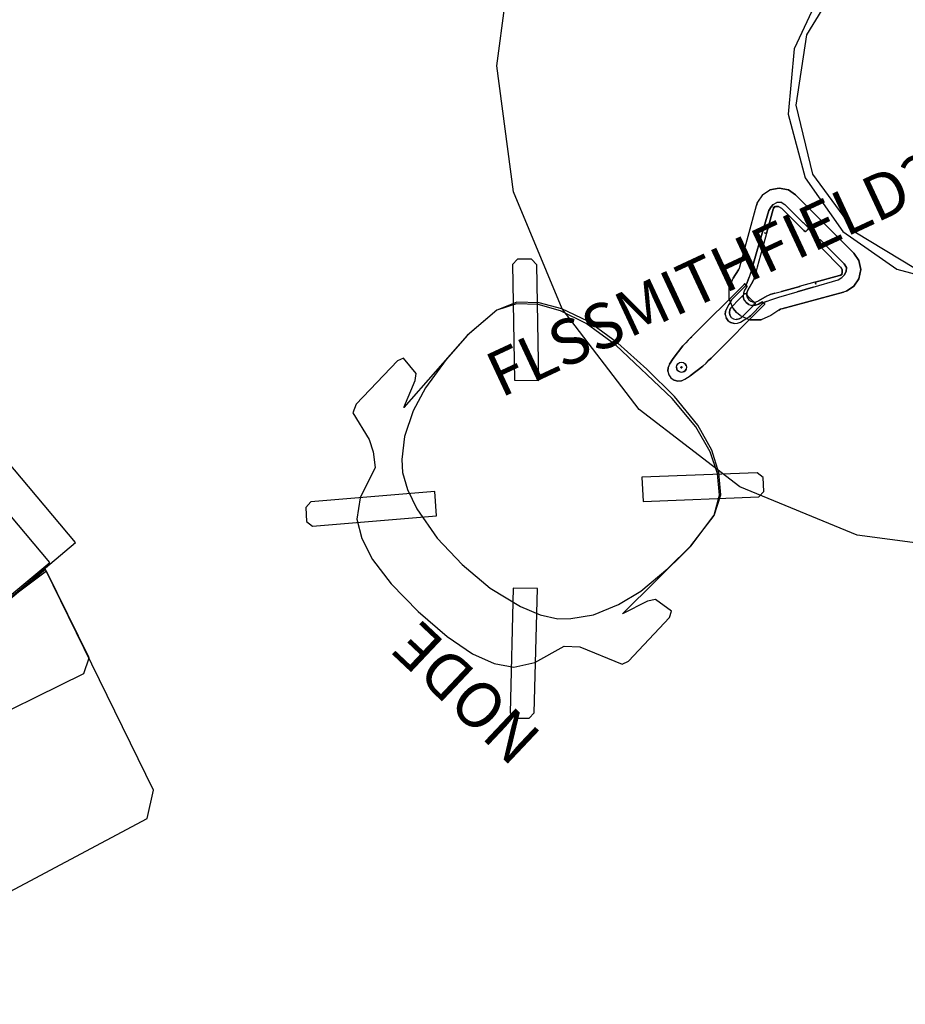
# Model space of a CAD drawing. Units: inches. Extents: x -158 to 782, y -63 to 188.
# Drawn here: x 346 to 400, y -18 to 43 of the extents above; entities that cross this region are included whole.
import ezdxf

# ---------------------------------------------------------------- set-up
doc = ezdxf.new("R2010")
doc.units = ezdxf.units.IN
doc.header["$MEASUREMENT"] = 0
for name, color, linetype in [('A-FURN', 7, 'Continuous'), ('A-FURN-P-TABL', 2, 'Continuous'), ('A-FURN-P-WKSF-SUP', 1, 'Continuous'), ('A-FURN-P-WKSF-T', 1, 'Continuous'), ('CATALOGUE-TXT', 8, 'Continuous'), ('CET color Black or White', 7, 'Continuous'), ('CET Default', 7, 'Continuous'), ('glass', 7, 'Continuous')]:
    doc.layers.add(name, color=color, linetype=linetype)
for name, color, linetype, true_color in [('AFUSE-3D-036', 7, 'Continuous', 0x13403d), ('AFUSE-3D-095', 7, 'Continuous', 0xe8c799), ('AFUSE-3D-096', 7, 'Continuous', 0x1c3a36), ('finish1', 7, 'Continuous', 0x060606)]:
    doc.layers.add(name, color=color, linetype=linetype, true_color=true_color)
doc.styles.add('Arial', font='arial.ttf')

# ---------------------------------------------------------------- blocks, each defined once
blk = doc.blocks.new('*C27')
at = {"layer": 'finish1', "linetype": 'Continuous'}
blk.add_lwpolyline([(-2.028, 11.5), (-5.839, 10.113), (-8.945, 7.506), (-10.973, 3.994), (-11.677, 0), (-10.973, -3.994), (-8.945, -7.506), (-5.839, -10.113), (-2.028, -11.5), (2.028, -11.5), (5.839, -10.113), (8.945, -7.506), (10.973, -3.994), (11.677, 0), (10.973, 3.994), (8.945, 7.506), (5.839, 10.113), (2.028, 11.5), (-2.028, 11.5)], close=True, dxfattribs=at)
blk.add_lwpolyline([(-2.028, 11.5), (-5.839, 10.113), (-8.945, 7.506), (-10.973, 3.994), (-11.677, 0), (-10.973, -3.994), (-8.945, -7.506), (-5.839, -10.113), (-2.028, -11.5), (2.028, -11.5), (5.839, -10.113), (8.945, -7.506), (10.973, -3.994), (11.677, 0), (10.973, 3.994), (8.945, 7.506), (5.839, 10.113), (2.028, 11.5), (-2.028, 11.5)], close=True, dxfattribs=at)
at = {"layer": 'glass', "linetype": 'Continuous'}
blk.add_lwpolyline([(0.082, 11.26), (-4.226, 10.403), (-7.879, 7.963), (-10.319, 4.31), (-11.176, 0.002), (-10.319, -4.307), (-7.879, -7.959), (-4.226, -10.399), (0.082, -11.256), (4.39, -10.399), (8.043, -7.959), (10.483, -4.307), (11.34, 0.002), (10.483, 4.31), (8.043, 7.963), (4.39, 10.403), (0.082, 11.26)], dxfattribs=at)
blk.add_lwpolyline([(0.082, 11.26), (-4.226, 10.403), (-7.879, 7.963), (-10.319, 4.31), (-11.176, 0.002), (-10.319, -4.307), (-7.879, -7.959), (-4.226, -10.399), (0.082, -11.256), (4.39, -10.399), (8.043, -7.959), (10.483, -4.307), (11.34, 0.002), (10.483, 4.31), (8.043, 7.963), (4.39, 10.403), (0.082, 11.26)], close=True, dxfattribs=at)
at = {"layer": 'CATALOGUE-TXT', "linetype": 'Continuous', "style": 'Arial'}
blk.add_attdef('ITEXT', (-34.469, -4.39), '', height=2.8, dxfattribs=at).dxf.unprotected_set("ltscale", 0)
blk = doc.blocks.new('*C4')
at = {"layer": 'A-FURN-P-TABL', "linetype": 'Continuous'}
for points in [[(-30, 0), (-28.978, 7.765)], [(0, -30), (-7.765, -28.978), (-15, -25.981), (-21.213, -21.213), (-25.981, -15), (-28.978, -7.765), (-30, 0)]]:
    blk.add_lwpolyline(points, dxfattribs=at)
at = {"layer": 'A-FURN-P-WKSF-SUP', "linetype": 'Continuous'}
for points in [[(-13.603, -7.962), (-13.156, -7.658)], [(-13.603, -7.962), (-13.907, -8.409)], [(-12.944, -8.556), (-12.718, -8.424)], [(-12.458, -8.421), (-12.231, -8.55)], [(-11.564, -7.962), (-9.765, -9.761)], [(-14.997, -12.415), (-13.977, -8.608)], [(-12.976, -8.784), (-12.802, -8.684)], [(-12.848, -8.657), (-12.948, -8.838)], [(-12.611, -8.68), (-12.436, -8.782)], [(-12.436, -8.782), (-11.319, -9.9)], [(-12.231, -8.55), (-11.1, -9.681)], [(-11.1, -9.681), (-11.093, -9.673)], [(-11.093, -9.673), (-10.739, -10.027)], [(-13.489, -10.306), (-13.355, -10.343)], [(-10.951, -10.239), (-10.983, -10.229)], [(-10.854, -10.142), (-10.746, -10.034)], [(-10.843, -10.131), (-10.746, -10.034)], [(-10.843, -10.131), (-10.835, -10.123)], [(-13.355, -10.343), (-13.621, -11.307)], [(-10.156, -10.839), (-10.048, -10.731)], [(-10.048, -10.731), (-10.145, -10.828)], [(-10.137, -10.82), (-10.04, -10.723)], [(-13.626, -11.306), (-13.935, -12.43)], [(-13.621, -11.307), (-13.626, -11.306)], [(-9.913, -11.304), (-8.792, -12.418)], [(-15.079, -12.595), (-15.034, -12.517)], [(-15.034, -12.517), (-14.997, -12.415)], [(-14.295, -12.604), (-14.427, -13.033)], [(-13.935, -12.43), (-14.049, -12.843)], [(-8.792, -12.418), (-8.689, -12.592)], [(-15.674, -13.693), (-15.42, -13.095)], [(-14.545, -13.369), (-14.622, -13.518)], [(-14.125, -13.122), (-14.158, -13.216)], [(-11.314, -13.608), (-10.351, -13.341)], [(-10.473, -13.655), (-8.934, -13.201)], [(-10.349, -13.346), (-10.312, -13.479)], [(-8.934, -13.201), (-8.7, -13.061)], [(-8.693, -12.784), (-8.793, -12.957)], [(-15.674, -14.377), (-15.674, -13.693)], [(-14.684, -13.6), (-15.44, -14.355)], [(-14.714, -13.853), (-14.789, -14.041)], [(-14.747, -13.488), (-14.733, -13.475)], [(-14.733, -13.475), (-14.732, -13.474)], [(-14.732, -13.474), (-14.716, -13.457)], [(-14.57, -13.61), (-14.714, -13.853)], [(-14.707, -13.456), (-14.711, -13.455)], [(-14.622, -13.518), (-14.684, -13.6)], [(-14.566, -13.601), (-14.567, -13.606)], [(-14.565, -13.6), (-14.566, -13.601)], [(-12.849, -14.04), (-12.436, -13.926)], [(-12.609, -14.286), (-11.469, -13.949)], [(-11.313, -13.613), (-11.314, -13.608)], [(-10.312, -13.479), (-10.314, -13.474)], [(-8.414, -13.902), (-8.613, -13.972)], [(-15.586, -14.572), (-15.687, -14.74)], [(-15.415, -14.981), (-15.674, -14.377)], [(-15.44, -14.355), (-15.496, -14.432)], [(-14.694, -14.057), (-15.039, -14.403)], [(-14.789, -14.041), (-14.799, -14.253)], [(-14.739, -14.456), (-14.622, -14.617)], [(-14.694, -14.057), (-14.68, -14.047)], [(-14.68, -14.047), (-14.664, -14.053)], [(-14.54, -14.314), (-14.449, -14.444)], [(-14.449, -14.444), (-14.319, -14.534)], [(-14.058, -14.658), (-14.361, -14.356)], [(-14.319, -14.534), (-14.166, -14.579)], [(-14.166, -14.579), (-14.007, -14.572)], [(-14.007, -14.572), (-13.846, -14.508)], [(-13.615, -14.562), (-13.611, -14.56)], [(-13.601, -14.56), (-13.605, -14.558)], [(-13.601, -14.56), (-13.461, -14.699)], [(-13.374, -14.538), (-13.038, -14.419)], [(-13.311, -14.195), (-13.221, -14.15)], [(-13.038, -14.419), (-12.609, -14.286)], [(-13.493, -14.739), (-16.719, -17.98)], [(-15.816, -14.957), (-15.893, -15.149)], [(-15.687, -14.74), (-15.816, -14.957)], [(-15.555, -14.929), (-15.599, -15.005)], [(-14.46, -14.734), (-14.258, -14.793)], [(-14.407, -15.034), (-14.061, -14.688)], [(-14.358, -15.434), (-13.604, -14.677)], [(-14.155, -14.713), (-14.061, -14.688)], [(-14.118, -14.704), (-14.155, -14.713)], [(-14.052, -14.674), (-14.061, -14.688)], [(-14.058, -14.658), (-14.052, -14.674)], [(-13.604, -14.677), (-13.522, -14.614)], [(-13.459, -14.703), (-13.461, -14.699)], [(-12.6, -15.074), (-13.1, -15.415)], [(-12.6, -15.074), (-12.6, -15.074)], [(-12.42, -14.992), (-12.506, -15.022)], [(-12.506, -15.022), (-12.506, -15.022)], [(-15.907, -15.356), (-15.852, -15.557)], [(-15.731, -15.729), (-15.558, -15.85)], [(-15.627, -15.387), (-15.535, -15.532)], [(-15.535, -15.532), (-15.389, -15.624)], [(-15.389, -15.624), (-15.23, -15.652)], [(-14.986, -15.41), (-15.22, -15.215)], [(-15.055, -15.615), (-15.008, -15.595)], [(-14.986, -15.41), (-14.382, -15.669)], [(-14.959, -15.813), (-14.742, -15.683)], [(-14.742, -15.683), (-14.574, -15.581)], [(-14.574, -15.581), (-14.435, -15.491)], [(-13.1, -15.415), (-13.698, -15.669)], [(-15.358, -15.904), (-15.151, -15.89)], [(-15.151, -15.89), (-14.959, -15.813)], [(-18.197, -16.937), (-18.347, -17.092)], [(-18.048, -16.789), (-18.197, -16.937)], [(-17.994, -16.736), (-17.981, -16.722)], [(-18.347, -17.092), (-18.531, -17.293)], [(-17.088, -18.347), (-16.934, -18.197)], [(-16.786, -18.048), (-16.735, -17.996)], [(-16.733, -17.994), (-16.735, -17.996)], [(-16.719, -17.98), (-16.733, -17.994)], [(-19.346, -18.407), (-19.437, -18.613)], [(-18.925, -18.607), (-18.901, -18.487)], [(-18.901, -18.487), (-18.834, -18.386)], [(-18.833, -18.828), (-18.901, -18.727)], [(-18.834, -18.386), (-18.732, -18.318)], [(-18.731, -18.896), (-18.833, -18.828)], [(-18.732, -18.318), (-18.612, -18.294)], [(-18.649, -18.607), (-18.646, -18.593)], [(-18.646, -18.621), (-18.649, -18.607)], [(-18.646, -18.621), (-18.649, -18.607)], [(-18.638, -18.633), (-18.646, -18.621)], [(-18.638, -18.581), (-18.626, -18.573)], [(-18.626, -18.641), (-18.638, -18.633)], [(-18.626, -18.573), (-18.612, -18.57)], [(-18.626, -18.573), (-18.612, -18.57)], [(-18.612, -18.643), (-18.626, -18.641)], [(-18.612, -18.294), (-18.493, -18.318)], [(-18.612, -18.57), (-18.598, -18.573)], [(-18.612, -18.57), (-18.598, -18.573)], [(-18.598, -18.641), (-18.612, -18.643)], [(-18.598, -18.573), (-18.586, -18.581)], [(-18.586, -18.633), (-18.598, -18.641)], [(-18.586, -18.581), (-18.578, -18.593)], [(-18.578, -18.621), (-18.586, -18.633)], [(-18.575, -18.607), (-18.578, -18.621)], [(-18.493, -18.318), (-18.391, -18.385)], [(-18.323, -18.487), (-18.299, -18.607)], [(-18.299, -18.607), (-18.323, -18.726)], [(-17.289, -18.532), (-17.088, -18.347)], [(-19.455, -18.849), (-19.392, -19.077)], [(-19.392, -19.077), (-19.258, -19.263)], [(-19.258, -19.263), (-19.071, -19.397)], [(-18.612, -18.92), (-18.731, -18.896)], [(-18.492, -18.896), (-18.612, -18.92)], [(-18.606, -19.441), (-18.401, -19.35)], [(-18.401, -19.35), (-18.068, -19.131)]]:
    blk.add_lwpolyline(points, dxfattribs=at)
for points in [[(-13.156, -7.658), (-12.584, -7.54)], [(-12.584, -7.54), (-12.011, -7.658)], [(-12.011, -7.658), (-11.564, -7.962)], [(-13.977, -8.608), (-13.907, -8.409)], [(-13.907, -8.409), (-13.907, -8.409)], [(-13.603, -7.962), (-13.603, -7.962)], [(-12.718, -8.424), (-12.458, -8.421)], [(-13.219, -8.926), (-13.67, -10.466)], [(-12.948, -8.838), (-13.361, -10.342)], [(-13.08, -8.692), (-13.219, -8.926)], [(-13.08, -8.692), (-12.944, -8.556)], [(-12.848, -8.657), (-12.976, -8.784)], [(-12.802, -8.684), (-12.611, -8.68)], [(-13.494, -10.305), (-13.361, -10.342)], [(-13.489, -10.306), (-13.494, -10.305)], [(-11.319, -9.9), (-11.049, -10.17)], [(-11.049, -10.17), (-10.983, -10.229)], [(-10.951, -10.239), (-10.854, -10.142)], [(-10.739, -10.027), (-10.835, -10.123)], [(-9.765, -9.761), (-7.967, -11.559)], [(-13.67, -10.466), (-13.961, -11.463)], [(-10.156, -10.839), (-10.253, -10.936)], [(-10.253, -10.936), (-10.242, -10.968)], [(-10.137, -10.82), (-10.145, -10.828)], [(-10.04, -10.723), (-9.686, -11.076)], [(-13.961, -11.463), (-14.295, -12.604)], [(-10.183, -11.034), (-10.242, -10.968)], [(-9.913, -11.304), (-10.183, -11.034)], [(-9.686, -11.076), (-9.694, -11.084)], [(-9.694, -11.084), (-8.56, -12.212)], [(-7.967, -11.559), (-7.663, -12.006)], [(-7.663, -12.006), (-7.545, -12.579)], [(-15.42, -13.095), (-15.079, -12.595)], [(-8.689, -12.592), (-8.693, -12.784)], [(-8.433, -12.699), (-8.565, -12.925)], [(-8.56, -12.212), (-8.43, -12.438)], [(-8.43, -12.438), (-8.433, -12.699)], [(-7.545, -12.579), (-7.663, -13.152)], [(-14.427, -13.033), (-14.545, -13.369)], [(-14.202, -13.306), (-14.514, -13.841)], [(-14.158, -13.216), (-14.202, -13.306)], [(-14.049, -12.843), (-14.125, -13.122)], [(-10.351, -13.341), (-10.314, -13.474)], [(-10.349, -13.346), (-8.846, -12.93)], [(-8.846, -12.93), (-8.666, -12.83)], [(-8.793, -12.957), (-8.666, -12.83)], [(-8.565, -12.925), (-8.7, -13.061)], [(-7.663, -13.152), (-7.967, -13.599)], [(-17.981, -16.722), (-14.747, -13.488)], [(-14.711, -13.455), (-14.716, -13.457)], [(-14.707, -13.456), (-14.568, -13.596)], [(-14.514, -13.841), (-14.578, -14.002)], [(-14.567, -13.606), (-14.57, -13.61)], [(-14.565, -13.6), (-14.568, -13.596)], [(-12.436, -13.926), (-11.313, -13.613)], [(-8.613, -13.972), (-12.42, -14.992)], [(-11.469, -13.949), (-10.473, -13.655)], [(-7.967, -13.599), (-8.414, -13.902)], [(-15.496, -14.432), (-15.586, -14.572)], [(-15.039, -14.403), (-15.524, -14.888)], [(-14.799, -14.253), (-14.739, -14.456)], [(-14.361, -14.356), (-14.664, -14.053)], [(-14.578, -14.002), (-14.584, -14.161)], [(-14.584, -14.161), (-14.54, -14.314)], [(-13.858, -14.707), (-13.615, -14.562)], [(-13.846, -14.508), (-13.311, -14.195)], [(-13.611, -14.56), (-13.606, -14.558)], [(-13.606, -14.558), (-13.605, -14.558)], [(-13.522, -14.614), (-13.374, -14.538)], [(-13.221, -14.15), (-13.128, -14.117)], [(-13.128, -14.117), (-12.849, -14.04)], [(-15.893, -15.149), (-15.907, -15.356)], [(-15.619, -15.053), (-15.655, -15.228)], [(-15.599, -15.005), (-15.619, -15.053)], [(-15.524, -14.888), (-15.555, -14.929)], [(-15.22, -15.215), (-15.415, -14.981)], [(-14.891, -15.52), (-14.407, -15.034)], [(-14.622, -14.617), (-14.46, -14.734)], [(-14.258, -14.793), (-14.045, -14.782)], [(-14.118, -14.704), (-14.061, -14.688)], [(-14.045, -14.782), (-13.858, -14.707)], [(-13.479, -14.725), (-13.493, -14.739)], [(-13.462, -14.708), (-13.479, -14.724)], [(-13.479, -14.724), (-13.479, -14.725)], [(-13.462, -14.708), (-13.459, -14.703)], [(-12.6, -15.074), (-12.506, -15.022)], [(-15.852, -15.557), (-15.731, -15.729)], [(-15.655, -15.228), (-15.627, -15.387)], [(-15.23, -15.652), (-15.055, -15.615)], [(-15.008, -15.595), (-14.932, -15.551)], [(-14.932, -15.551), (-14.891, -15.52)], [(-14.435, -15.491), (-14.358, -15.434)], [(-14.382, -15.669), (-13.698, -15.669)], [(-15.558, -15.85), (-15.358, -15.904)], [(-17.996, -16.738), (-18.048, -16.789)], [(-17.996, -16.738), (-17.994, -16.736)], [(-18.531, -17.293), (-19.128, -18.073)], [(-19.128, -18.073), (-19.346, -18.407)], [(-16.934, -18.197), (-16.786, -18.048)], [(-19.437, -18.613), (-19.455, -18.849)], [(-18.901, -18.727), (-18.925, -18.607)], [(-18.646, -18.593), (-18.649, -18.607)], [(-18.638, -18.581), (-18.646, -18.593)], [(-18.646, -18.593), (-18.638, -18.581)], [(-18.638, -18.633), (-18.646, -18.621)], [(-18.638, -18.581), (-18.626, -18.573)], [(-18.626, -18.641), (-18.638, -18.633)], [(-18.612, -18.643), (-18.626, -18.641)], [(-18.598, -18.641), (-18.612, -18.643)], [(-18.598, -18.573), (-18.586, -18.581)], [(-18.586, -18.633), (-18.598, -18.641)], [(-18.586, -18.581), (-18.578, -18.593)], [(-18.578, -18.621), (-18.586, -18.633)], [(-18.578, -18.593), (-18.575, -18.607)], [(-18.578, -18.593), (-18.575, -18.607)], [(-18.575, -18.607), (-18.578, -18.621)], [(-18.39, -18.828), (-18.492, -18.896)], [(-18.391, -18.385), (-18.323, -18.487)], [(-18.323, -18.726), (-18.39, -18.828)], [(-18.068, -19.131), (-17.289, -18.532)], [(-19.071, -19.397), (-18.843, -19.46)], [(-18.843, -19.46), (-18.606, -19.441)]]:
    blk.add_lwpolyline(points, close=True, dxfattribs=at)
at = {"layer": 'A-FURN-P-WKSF-T', "linetype": 'Continuous', "style": 'Arial'}
blk.add_attdef('ITEXT', (-2.067, -2.224), '', height=2.8, dxfattribs=at).dxf.unprotected_set("ltscale", 0)
blk = doc.blocks.new('*C2')
at = {"layer": 'CET color Black or White', "linetype": 'Continuous'}
for points in [[(28.639, 74.137), (26.872, 73.89), (16.329, 62.973), (33.052, 53.318), (33.75, 51.221), (31.365, 37.639), (32.334, 36.214), (45.363, 33.906), (46.84, 34.732), (49.294, 48.653), (48.174, 53.992), (45.832, 58.66), (28.639, 74.137)], [(15.843, 63.067), (1.798, 38.74), (-1.642, 36.991), (-29.301, 36.99), (-29.402, 11.207), (0.716, 11.035), (3.485, 9.936), (5.838, 8.13), (20.943, -18.034), (38.259, -8.036), (23.676, 17.46), (22.832, 21.614), (23.658, 24.693), (38.264, 49.993), (15.843, 63.067)]]:
    blk.add_lwpolyline(points, close=True, dxfattribs=at)
for points in [[(20.534, 67.359), (16.418, 63.063), (20.586, 60.344), (18.68, 56.585), (29.118, 51.166), (29.92, 51.308), (33.41, 56.047), (21.56, 67.396), (20.534, 67.359)], [(14.147, 64.138), (1.173, 41.669), (-0.974, 39.71), (-3.518, 38.999), (-29.382, 38.995), (-29.21, 29.842), (1.235, 29.816), (4.978, 31.401), (6.791, 33.069), (21.948, 59.636), (14.147, 64.138)]]:
    blk.add_lwpolyline(points, dxfattribs=at)
blk = doc.blocks.new('*C20')
at = {"layer": 'AFUSE-3D-036', "linetype": 'Continuous'}
blk.add_lwpolyline([(0, 9.979), (-2.373, 9.88), (-4.239, 9.58), (-5.617, 9.09), (-6.66, 8.421), (-7.405, 7.326), (-8.028, 5.341), (-8.774, 4.711), (-11.388, 3.701), (-11.564, 3.304), (-11.547, -0.406), (-11.375, -0.776), (-10.161, -0.616), (-9.873, -0.208), (-9.277, 1.431), (-9.484, -4.501), (-9.227, -6.887), (-8.609, -8.008), (-7.603, -8.894), (-6.347, -9.561), (-4.658, -10.074), (-2.397, -10.353), (2.397, -10.353), (4.658, -10.074), (6.347, -9.561), (7.603, -8.894), (8.609, -8.008), (9.227, -6.886), (9.484, -4.501), (9.276, 1.417), (9.912, -0.263), (10.161, -0.616), (11.375, -0.776), (11.547, -0.406), (11.564, 3.304), (11.337, 3.817), (9.472, 4.329), (8.774, 4.711), (8.028, 5.341), (7.405, 7.326), (6.66, 8.421), (5.617, 9.09), (4.239, 9.58), (2.373, 9.88), (0, 9.979)], dxfattribs=at)
at = {"layer": 'AFUSE-3D-095', "linetype": 'Continuous'}
for points in [[(-8.888, 10.657), (-9.52, 10.066), (-9.52, 9.608), (-4.392, 3.878), (-3.296, 4.901), (-8.428, 10.627), (-8.888, 10.657)], [(-5.456, -4.494), (-10.45, -9.598), (-10.45, -10.056), (-9.818, -10.647), (-9.358, -10.617), (-4.36, -5.517), (-5.456, -4.494)], [(5.458, -4.494), (4.362, -5.517), (9.36, -10.617), (9.82, -10.647), (10.452, -10.056), (10.452, -9.598), (5.458, -4.494)]]:
    blk.add_lwpolyline(points, close=True, dxfattribs=at)
blk.add_lwpolyline([(8.821, 10.657), (8.36, 10.627), (3.228, 4.901), (4.324, 3.878), (9.453, 9.608), (9.453, 10.066), (8.821, 10.657)], dxfattribs=at)
at = {"layer": 'AFUSE-3D-096', "linetype": 'Continuous'}
blk.add_lwpolyline([(0, 6.011), (-2.257, 5.878), (-4.396, 5.422), (-5.641, 4.961), (-6.586, 4.398), (-7.16, 3.835), (-8.022, 2.693), (-8.71, 1.185), (-9.147, -0.371), (-9.404, -2.531), (-9.476, -4.521), (-9.233, -6.887), (-8.666, -8.082), (-7.634, -9.001), (-6.355, -9.704), (-4.676, -10.237), (-2.404, -10.533), (0, -10.595), (2.404, -10.533), (4.676, -10.237), (6.355, -9.704), (7.634, -9.001), (8.666, -8.082), (9.233, -6.887), (9.476, -4.521), (9.404, -2.531), (9.147, -0.371), (8.71, 1.185), (8.022, 2.693), (7.16, 3.835), (6.586, 4.398), (5.641, 4.961), (4.396, 5.422), (2.257, 5.878), (0, 6.011)], dxfattribs=at)
blk.add_lwpolyline([(0, 6.011), (-2.257, 5.878), (-4.396, 5.422), (-5.641, 4.961), (-6.586, 4.398), (-7.16, 3.835), (-8.022, 2.693), (-8.71, 1.185), (-9.147, -0.371), (-9.404, -2.531), (-9.476, -4.521), (-9.233, -6.887), (-8.666, -8.082), (-7.634, -9.001), (-6.355, -9.704), (-4.676, -10.237), (-2.404, -10.533), (0, -10.595), (2.404, -10.533), (4.676, -10.237), (6.355, -9.704), (7.634, -9.001), (8.666, -8.082), (9.233, -6.887), (9.476, -4.521), (9.404, -2.531), (9.147, -0.371), (8.71, 1.185), (8.022, 2.693), (7.16, 3.835), (6.586, 4.398), (5.641, 4.961), (4.396, 5.422), (2.257, 5.878), (0, 6.011)], dxfattribs=at)
at = {"layer": 'CATALOGUE-TXT', "linetype": 'Continuous', "style": 'Arial'}
blk.add_attdef('ITEXT', (-10.866, 10.205), '', height=2.8, dxfattribs=at).dxf.unprotected_set("ltscale", 0)

msp = doc.modelspace()

# ---------------------------------------------------------------- block references
at = {"layer": 'A-FURN', "linetype": 'Continuous'}
msp.add_blockref('*C4', (404.971, 39.993), dxfattribs=at)
at = {"layer": 'CET Default', "linetype": 'Continuous', "rotation": 249.9999999999999}
msp.add_blockref('*C2', (293.515, 45.789, 0), dxfattribs=at)
at = {"layer": 'CET Default', "linetype": 'Continuous'}
ref = msp.add_blockref('*C27', (404.589, 38.022, 108), dxfattribs=dict(at, rotation=24.99999999999946))
ref.add_attrib('ITEXT', 'FLSSMITHFIELD34', (375.205, 19.476), dxfattribs={"layer": 'CATALOGUE-TXT', "linetype": 'Continuous', "height": 2.8, "rotation": 25, "style": 'Arial'}).dxf.unprotected_set("ltscale", 0)
at = {"layer": 'CET Default', "linetype": 'Continuous', "rotation": 136.6630834337325}
msp.add_blockref('*C20', (376.947, 13.571, 0), dxfattribs=at).add_auto_attribs({'ITEXT': 'NODE'})

doc.saveas('drawing.dxf')
